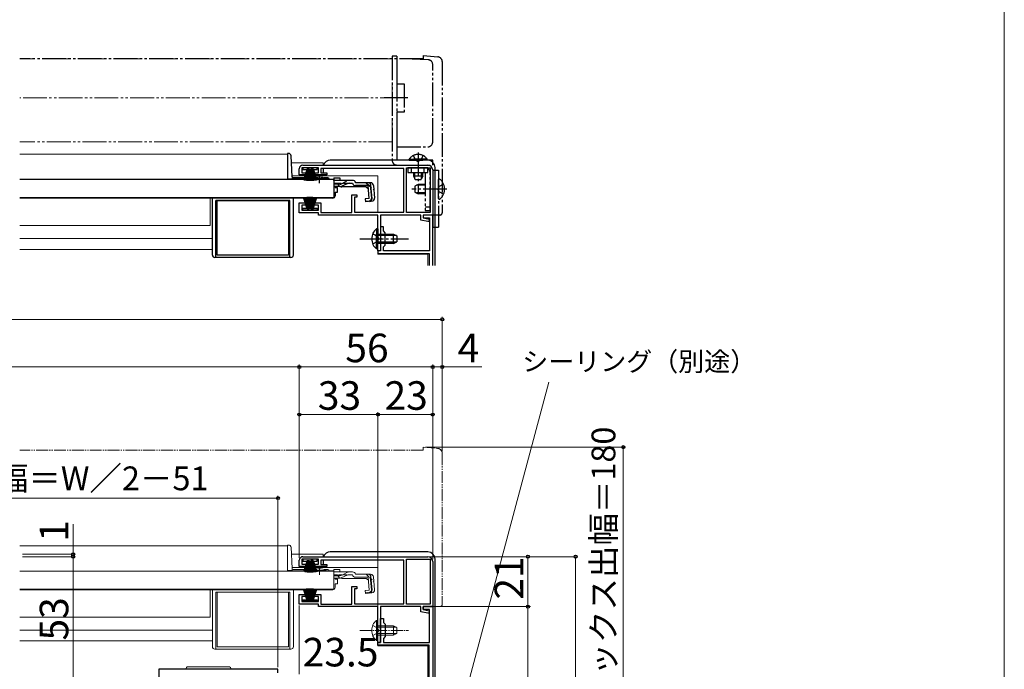
# Model space of a CAD drawing. Extents: x 0 to 1050, y 0 to 1564.
# Drawn here: x 637 to 1050, y 334 to 607 of the extents above; entities that cross this region are included whole.
import ezdxf

# ---------------------------------------------------------------- set-up
doc = ezdxf.new("R2010")
doc.units = 0
for name, pattern in [('YCENTER_1', [13, 10, -1, 1, -1]), ('YDIVIDE_1', [15, 10, -1, 1, -1, 1, -1]), ('YHIDDEN_1', [4, 3, -1])]:
    doc.linetypes.add(name, pattern=pattern)
for name, color, linetype, lineweight in [('YKK_11', 7, 'CONTINUOUS', 30), ('YKK_12', 2, 'CONTINUOUS', 13), ('YKK_13', 4, 'CONTINUOUS', 30), ('YKK_D', 6, 'CONTINUOUS', 13), ('YKK_ZWAK', 7, 'CONTINUOUS', 30)]:
    doc.layers.add(name, color=color, linetype=linetype, lineweight=lineweight)
doc.styles.add('text-b', font='txt')

msp = doc.modelspace()

# ---------------------------------------------------------------- linework, layer by layer
at = {"layer": 'YKK_11', "linetype": 'ByBlock', "lineweight": -2, "ltscale": 0.5}
for p, q in [((754, 541.42), (754, 544.02)), ((762, 544.42), (755, 544.42)), ((755, 544.42), (755, 542.32)), ((755, 542.32), (756.75, 542.32)), ((755.5, 545.52), (808, 545.52)), ((756.75, 542.32), (756.75, 541.42)), ((760.25, 541.42), (760.25, 542.32)), ((760.25, 542.32), (762, 542.32)), ((762, 542.32), (762, 544.42)), ((797.9, 544.12), (763, 544.12)), ((763, 544.12), (763, 542.22)), ((763, 542.22), (765.5, 542.22)), ((765.5, 542.22), (765.5, 541.42)), ((797.9, 525.72), (797.9, 544.12)), ((799, 525.62), (799, 544.42)), ((799, 544.42), (808.9, 544.42)), ((808.9, 544.42), (808.9, 525.62)), ((810, 543.52), (810, 524.52)), ((756.75, 541.42), (754, 541.42)), ((765.5, 541.42), (760.25, 541.42)), ((754, 525.52), (754, 529.62)), ((754, 529.62), (756.75, 529.62)), ((756.75, 529.62), (756.75, 528.72)), ((760.25, 528.72), (760.25, 529.62)), ((760.25, 529.62), (763, 529.62)), ((763, 529.62), (763, 525.62)), ((776, 525.62), (776, 533.02)), ((776, 533.02), (778.2, 533.02)), ((778.2, 532.02), (777.2, 532.02)), ((777.2, 532.02), (777.2, 525.72)), ((778.2, 533.02), (778.2, 532.02)), ((762, 525.52), (754, 525.52)), ((756.75, 528.72), (755, 528.72)), ((755, 528.72), (755, 526.62)), ((755, 526.62), (762, 526.62)), ((762, 528.72), (760.25, 528.72)), ((762, 526.62), (762, 528.72)), ((762, 524.52), (762, 525.52)), ((763, 525.62), (776, 525.62)), ((777.2, 525.72), (797.9, 525.72)), ((808.9, 525.62), (799, 525.62)), ((786.9, 524.52), (762, 524.52)), ((786.9, 514.98), (786.9, 524.52)), ((805, 524.52), (788.1, 524.52)), ((788.1, 524.52), (788.1, 509.52)), ((805, 522.4), (805, 524.52)), ((807.89, 521.82), (805, 522.4)), ((810, 524.52), (806, 524.52)), ((806, 524.52), (806, 523.32)), ((806, 523.32), (808.5, 522.82)), ((808.5, 521.82), (807.89, 521.82)), ((808.5, 522.82), (808.5, 521.82)), ((787.02, 514.8), (786.9, 514.98)), ((786.9, 514.07), (787.02, 514.25)), ((786.9, 509.52), (786.9, 514.07)), ((787.02, 514.25), (787.02, 514.8)), ((788.1, 509.52), (786.9, 509.52)), ((755.5, 381), (808, 381)), ((754, 376.9), (754, 379.5)), ((756.75, 376.9), (754, 376.9)), ((762, 379.9), (755, 379.9)), ((755, 379.9), (755, 377.8)), ((755, 377.8), (756.75, 377.8)), ((756.75, 377.8), (756.75, 376.9)), ((760.25, 376.9), (760.25, 377.8)), ((760.25, 377.8), (762, 377.8)), ((765.5, 376.9), (760.25, 376.9)), ((762, 377.8), (762, 379.9)), ((797.9, 379.6), (763, 379.6)), ((763, 379.6), (763, 377.7)), ((763, 377.7), (765.5, 377.7)), ((765.5, 377.7), (765.5, 376.9)), ((797.9, 361.2), (797.9, 379.6)), ((799, 361.1), (799, 379.9)), ((799, 379.9), (808.9, 379.9)), ((808.9, 379.9), (808.9, 361.1)), ((810, 379), (810, 360)), ((776, 361.1), (776, 368.5)), ((776, 368.5), (778.2, 368.5)), ((778.2, 368.5), (778.2, 367.5)), ((754, 361), (754, 365.1)), ((754, 365.1), (756.75, 365.1)), ((756.75, 364.2), (755, 364.2)), ((755, 364.2), (755, 362.1)), ((756.75, 365.1), (756.75, 364.2)), ((760.25, 364.2), (760.25, 365.1)), ((760.25, 365.1), (763, 365.1)), ((762, 364.2), (760.25, 364.2)), ((762, 362.1), (762, 364.2)), ((763, 365.1), (763, 361.1)), ((778.2, 367.5), (777.2, 367.5)), ((777.2, 367.5), (777.2, 361.2)), ((762, 361), (754, 361)), ((755, 362.1), (762, 362.1)), ((762, 360), (762, 361)), ((786.9, 360), (762, 360)), ((763, 361.1), (776, 361.1)), ((777.2, 361.2), (797.9, 361.2)), ((786.9, 350.46), (786.9, 360)), ((805, 360), (788.1, 360)), ((788.1, 360), (788.1, 345)), ((808.9, 361.1), (799, 361.1)), ((805, 357.88), (805, 360)), ((806, 358.8), (806, 360)), ((806, 360), (810, 360)), ((810, 360), (806, 360)), ((806, 360), (806, 358.8)), ((810, 360), (810, 249)), ((807.89, 357.3), (805, 357.88)), ((808.6, 358.8), (806, 358.8)), ((806, 358.8), (808.5, 358.3)), ((808.5, 357.3), (807.89, 357.3)), ((808.5, 358.3), (808.5, 357.3)), ((808.6, 345), (808.6, 358.8)), ((788.1, 350.46), (788.1, 355)), ((788.1, 355), (789.3, 355)), ((789.3, 355), (789.3, 353.4)), ((789.3, 353.4), (790.1, 352.6)), ((790.1, 352.6), (790.1, 347.4)), ((787.02, 350.27), (786.9, 350.46)), ((786.9, 349.54), (787.02, 349.72)), ((786.9, 345), (786.9, 349.54)), ((787.02, 349.72), (787.02, 350.27)), ((788.22, 350.28), (788.1, 350.46)), ((788.1, 349.54), (788.22, 349.73)), ((788.1, 345), (788.1, 349.54)), ((788.22, 349.73), (788.22, 350.28)), ((790.1, 347.4), (789.3, 346.6)), ((788.1, 345), (786.9, 345)), ((787, 343.8), (787, 345)), ((787, 345), (788.1, 345)), ((808.5, 343.8), (787, 343.8)), ((789.3, 346.6), (789.3, 345)), ((789.3, 345), (808.6, 345)), ((808.5, 327), (808.5, 343.8)), ((745, 333.75), (695, 333.75)), ((695, 333.75), (695, 328.92)), ((745, 332.25), (745, 333.75))]:
    msp.add_line(p, q, dxfattribs=at)
at = {"layer": 'YKK_11', "color": 0, "linetype": 'ByBlock', "lineweight": -2, "ltscale": 0.5}
for p, q in [((810, 524.53), (806, 524.53)), ((806, 524.53), (806, 523.33)), ((806, 523.33), (808.6, 523.33)), ((808.6, 523.33), (808.6, 509.53)), ((810, 503.33), (810, 524.53)), ((789.3, 519.53), (788.1, 519.53)), ((788.1, 519.53), (788.1, 514.99)), ((789.3, 517.93), (789.3, 519.53)), ((790.1, 517.13), (789.3, 517.93)), ((790.1, 511.93), (790.1, 517.13)), ((788.1, 514.99), (788.22, 514.8)), ((788.22, 514.25), (788.1, 514.07)), ((788.1, 514.07), (788.1, 509.53)), ((788.22, 514.8), (788.22, 514.25)), ((788.1, 509.53), (787, 509.53)), ((787, 509.53), (787, 508.33)), ((789.3, 511.13), (790.1, 511.93)), ((789.3, 509.53), (789.3, 511.13)), ((808.6, 509.53), (789.3, 509.53)), ((787, 508.33), (808.5, 508.33)), ((808.5, 508.33), (808.5, 503.33))]:
    msp.add_line(p, q, dxfattribs=at)
at = {"layer": 'YKK_11', "linetype": 'ByBlock', "lineweight": -2, "ltscale": 0.5}
for centre, radius, start, end in [((755.5, 544.02), 1.5, 90, 180), ((808, 543.52), 2, 0, 90), ((755.5, 379.5), 1.5, 90, 180), ((808, 379), 2, 0, 90)]:
    msp.add_arc(centre, radius, start, end, dxfattribs=at)
at = {"layer": 'YKK_12', "linetype": 'YDIVIDE_1'}
for p, q in [((793, 590.23), (636.62, 590.23)), ((793, 555.23), (793, 590.23)), ((798, 573.73), (636.62, 573.73)), ((793, 555.23), (636.62, 555.23))]:
    msp.add_line(p, q, dxfattribs=at)
at = {"layer": 'YKK_12'}
for p, q in [((749, 550.12), (636.62, 550.12)), ((749, 550.12), (749, 539.82)), ((750.67, 546.53), (764, 546.53)), ((764, 545.52), (764, 546.53)), ((764, 542.22), (764, 544.12)), ((750.95, 541.03), (786.9, 541.03)), ((764, 541.03), (764, 541.42)), ((768.5, 539.62), (765.25, 539.62)), ((786.9, 525.7), (786.9, 541.03)), ((636.62, 531.62), (767, 531.62)), ((716.5, 520.13), (716.5, 531.62)), ((767, 531.82), (767, 531.62)), ((786.9, 508.03), (786.9, 523.53)), ((716.5, 520.13), (636.62, 520.13)), ((717.5, 514.62), (636.62, 514.62)), ((717.5, 510.12), (636.62, 510.12)), ((808, 508.03), (786.9, 508.03)), ((808, 508.03), (808, 503.33)), ((750.67, 382), (764, 382)), ((764, 381), (764, 382)), ((750.95, 376.5), (786.9, 376.5)), ((764, 377.7), (764, 379.6)), ((764, 376.5), (764, 376.9)), ((786.9, 361.18), (786.9, 376.5)), ((786.9, 343.5), (786.9, 359)), ((808, 343.5), (786.9, 343.5)), ((808, 343.5), (808, 327))]:
    msp.add_line(p, q, dxfattribs=at)
at = {"layer": 'YKK_12', "lineweight": 13, "ltscale": 0.5}
for p, q in [((749, 385.59), (636.62, 385.59)), ((749, 385.59), (749, 375.29)), ((768.5, 375.1), (765.25, 375.1)), ((636.62, 367.09), (767, 367.09)), ((716.5, 355.6), (716.5, 367.09)), ((767, 367.3), (767, 367.09)), ((716.5, 355.6), (636.62, 355.6)), ((717.5, 350.09), (636.62, 350.09)), ((717.5, 345.59), (636.62, 345.59))]:
    msp.add_line(p, q, dxfattribs=at)
at = {"layer": 'YKK_13', "linetype": 'YDIVIDE_1'}
for p, q in [((795, 591.23), (793, 591.23)), ((793, 591.23), (793, 547.53)), ((795, 591.23), (795, 582.23)), ((806, 591.53), (806, 590.23)), ((806, 591.53), (812.18, 590.99)), ((806, 591.52), (812.18, 590.98)), ((806, 591.52), (806, 590.22)), ((806, 590.23), (636.62, 590.23)), ((806, 590.22), (636.62, 590.22)), ((808.07, 589.77), (795, 590.22)), ((795, 590.22), (795, 579.72)), ((810, 555.22), (810, 587.77)), ((814, 588.99), (814, 525.53)), ((814, 588.99), (814, 525.52)), ((795, 582.23), (795, 557.73)), ((795, 579.72), (798, 579.72)), ((798, 579.72), (798, 567.72)), ((799.6, 573.73), (789.5, 573.73)), ((798, 567.72), (795, 567.72)), ((795, 567.72), (795, 553.22)), ((795, 557.73), (795, 547.53)), ((795, 553.22), (808, 553.22)), ((803.9, 550.76), (803.9, 538.53)), ((810, 547.53), (795, 547.53)), ((800.15, 548.03), (805.9, 548.03)), ((800.15, 547.53), (800.15, 548.03)), ((800.15, 547.53), (805.9, 547.53)), ((801.85, 549.53), (802.76, 547.68)), ((807.65, 548.03), (801.9, 548.03)), ((807.65, 547.53), (801.9, 547.53)), ((802.76, 547.68), (803.9, 547.07)), ((805.05, 547.68), (803.9, 547.07)), ((805.95, 549.53), (805.05, 547.68)), ((807.65, 547.53), (807.65, 548.03)), ((810, 545.53), (810, 547.53)), ((795, 545.53), (810, 545.53)), ((799.6, 544.42), (799.6, 542.42)), ((807.9, 544.42), (799.6, 544.42)), ((799.6, 542.42), (807.9, 542.42)), ((801.1, 542.42), (801.1, 544.42)), ((801.9, 542.42), (801.9, 540.93)), ((802.56, 539.62), (802.56, 542.42)), ((805.25, 539.62), (805.25, 542.42)), ((805.9, 540.93), (805.9, 542.42)), ((806.4, 542.42), (806.4, 544.42)), ((806.9, 542.42), (806.9, 526.42)), ((807.9, 542.42), (807.9, 544.42)), ((808.9, 526.42), (808.9, 542.42)), ((810, 543.42), (812.5, 543.42)), ((810, 543.42), (810, 519.42)), ((812.5, 543.42), (812.5, 519.42)), ((805.9, 540.93), (801.9, 540.93)), ((801.9, 540.93), (802.6, 539.53)), ((802.6, 539.53), (805.2, 539.53)), ((805.9, 540.93), (805.2, 539.53)), ((812.5, 531.45), (812.5, 539.4)), ((814.58, 537.5), (812.71, 536.57)), ((803.9, 537.42), (802.5, 536.72)), ((802.5, 536.72), (802.5, 534.12)), ((802.5, 534.12), (803.9, 533.42)), ((806.9, 537.05), (803.14, 537.05)), ((806.9, 533.8), (803.14, 533.8)), ((806.9, 537.42), (803.9, 537.42)), ((803.9, 537.42), (803.9, 533.42)), ((806.9, 533.42), (803.9, 533.42)), ((812.71, 536.57), (812.1, 535.42)), ((812.71, 534.28), (812.1, 535.42)), ((814.58, 533.35), (812.71, 534.28)), ((806.9, 527.92), (808.9, 527.92)), ((806.9, 526.42), (808.9, 526.42)), ((810, 524.52), (810, 524.82)), ((813, 524.53), (810, 524.53)), ((813, 524.52), (810, 524.52)), ((810, 519.42), (812.5, 519.42))]:
    msp.add_line(p, q, dxfattribs=at)
at = {"layer": 'YKK_13'}
for p, q in [((749.51, 550.42), (749, 550.42)), ((749, 550.42), (749, 539.62)), ((750.98, 540.6), (750.51, 549.48)), ((808, 547.53), (767, 547.53)), ((755.5, 544.43), (755.5, 543.63)), ((761.5, 544.43), (755.5, 544.43)), ((755.5, 543.63), (757.15, 543.63)), ((757.25, 543.93), (755.71, 539.17)), ((757.35, 543.93), (756.06, 539.1)), ((757.45, 543.93), (756.41, 539.04)), ((757.55, 543.93), (756.77, 538.99)), ((757.65, 543.93), (757.13, 538.95)), ((757.25, 543.93), (758.15, 543.93)), ((757.75, 543.93), (757.49, 538.93)), ((757.85, 538.93), (757.85, 543.93)), ((757.95, 543.93), (758.21, 538.93)), ((758.05, 543.93), (758.57, 538.95)), ((758.85, 543.93), (758.07, 538.99)), ((758.15, 543.93), (758.93, 538.99)), ((758.2, 543.63), (758.8, 543.63)), ((758.95, 543.93), (758.43, 538.95)), ((759.05, 543.93), (758.79, 538.93)), ((759.75, 543.93), (758.85, 543.93)), ((759.15, 538.93), (759.15, 543.93)), ((759.25, 543.93), (759.51, 538.93)), ((759.35, 543.93), (759.87, 538.95)), ((759.45, 543.93), (760.23, 538.99)), ((759.55, 543.93), (760.59, 539.04)), ((759.65, 543.93), (760.94, 539.1)), ((759.75, 543.93), (761.3, 539.17)), ((759.85, 543.63), (761.5, 543.63)), ((761.5, 543.63), (761.5, 544.43)), ((764, 544.12), (764, 542.22)), ((811, 503.33), (811, 544.53)), ((768.5, 539.42), (636.62, 539.42)), ((749, 539.7), (751, 539.7)), ((749, 539.62), (751, 539.62)), ((751, 540.45), (751, 539.7)), ((759.75, 539.62), (751, 539.62)), ((760.63, 540.12), (751.48, 540.12)), ((759.75, 539.42), (759.75, 539.76)), ((765.25, 539.76), (759.75, 539.76)), ((765.25, 539.42), (759.75, 539.42)), ((764, 541.42), (764, 541.03)), ((766.01, 540.12), (764.38, 540.12)), ((765.25, 539.42), (765.25, 539.76)), ((766.51, 539.62), (765.25, 539.62)), ((768.5, 540.1), (768.5, 539.1)), ((768.5, 540.1), (771, 540.1)), ((768.5, 539.42), (768.5, 531.82)), ((768.5, 539.1), (768.5, 539.33)), ((774.93, 539.1), (768.5, 539.1)), ((770.99, 537.51), (768.5, 537.51)), ((771, 540.1), (771, 539.1)), ((774.02, 537.71), (771.91, 536.72)), ((771.95, 537.75), (773.98, 538.86)), ((774.87, 537.9), (776.39, 537.9)), ((776.38, 539.1), (774.93, 539.1)), ((777.57, 538.1), (777.54, 538.21)), ((783.93, 538.1), (777.57, 538.1)), ((771.05, 536.52), (768.5, 536.52)), ((769, 536.52), (769, 536.12)), ((769, 536.12), (770, 536.12)), ((769, 534.12), (770, 534.12)), ((769, 534.12), (769, 532.62)), ((770, 534.12), (770, 536.12)), ((782.11, 536.4), (771.9, 536.4)), ((782.88, 536.9), (777.57, 536.9)), ((782.11, 536.4), (783, 535.59)), ((783.36, 531.44), (782.88, 536.9)), ((783.8, 537.02), (784.09, 537.05)), ((783.8, 537.02), (784.28, 531.54)), ((784.56, 531.55), (784.08, 537.01)), ((785.12, 537.01), (785.59, 531.64)), ((768.5, 531.82), (636.62, 531.82)), ((717.5, 507.72), (717.5, 531.62)), ((719, 506.72), (719, 530.62)), ((750, 530.62), (719, 530.62)), ((719.5, 507.62), (719.5, 530.62)), ((719.5, 530.62), (749.5, 530.62)), ((749.5, 530.62), (749.5, 507.62)), ((750, 506.72), (750, 530.62)), ((751.5, 507.72), (751.5, 531.62)), ((768, 531.62), (751.5, 531.62)), ((757.25, 527.12), (755.71, 531.88)), ((757.35, 527.12), (756.06, 531.95)), ((757.45, 527.12), (756.41, 532.01)), ((757.55, 527.12), (756.77, 532.06)), ((757.65, 527.12), (757.13, 532.1)), ((757.75, 527.12), (757.49, 532.12)), ((757.85, 532.12), (757.85, 527.12)), ((757.95, 527.12), (758.21, 532.12)), ((758.05, 527.12), (758.57, 532.1)), ((758.85, 527.12), (758.07, 532.06)), ((758.15, 527.12), (758.93, 532.06)), ((758.95, 527.12), (758.43, 532.1)), ((759.05, 527.12), (758.79, 532.12)), ((759.15, 532.12), (759.15, 527.12)), ((759.25, 527.12), (759.51, 532.12)), ((759.35, 527.12), (759.87, 532.1)), ((759.45, 527.12), (760.23, 532.06)), ((759.55, 527.12), (760.59, 532.01)), ((759.65, 527.12), (760.94, 531.95)), ((759.75, 527.12), (761.3, 531.88)), ((767, 531.82), (767, 531.62)), ((783.36, 531.44), (781.67, 531.29)), ((781.67, 531.29), (781.77, 530.1)), ((781.75, 530.39), (783.46, 530.56)), ((784.5, 530.34), (781.77, 530.1)), ((755.5, 526.62), (755.5, 527.42)), ((755.5, 527.42), (757.15, 527.42)), ((761.5, 526.62), (755.5, 526.62)), ((757.25, 527.12), (758.15, 527.12)), ((758.2, 527.42), (758.8, 527.42)), ((759.75, 527.12), (758.85, 527.12)), ((759.85, 527.42), (761.5, 527.42)), ((761.5, 527.42), (761.5, 526.62)), ((786.39, 518.78), (786.39, 512.53)), ((786.9, 518.78), (786.39, 518.78)), ((786.9, 518.78), (786.9, 512.53)), ((786.39, 510.28), (786.39, 516.53)), ((786.9, 510.28), (786.9, 516.53)), ((786.9, 516.53), (793.5, 516.53)), ((794.81, 515.87), (786.9, 515.87)), ((794.81, 513.18), (786.9, 513.18)), ((793.5, 512.53), (793.5, 516.53)), ((793.5, 516.53), (794.9, 515.83)), ((793.5, 512.53), (794.9, 513.23)), ((794.9, 515.83), (794.9, 513.23)), ((786.9, 510.28), (786.39, 510.28)), ((793.5, 512.53), (786.9, 512.53)), ((750.5, 506.72), (718.5, 506.72)), ((749.5, 507.62), (719.5, 507.62)), ((808, 383), (767, 383)), ((755.5, 379.9), (755.5, 379.1)), ((761.5, 379.9), (755.5, 379.9)), ((755.5, 379.1), (757.15, 379.1)), ((757.25, 379.4), (755.71, 374.64)), ((757.35, 379.4), (756.06, 374.57)), ((757.45, 379.4), (756.41, 374.51)), ((757.55, 379.4), (756.77, 374.46)), ((757.65, 379.4), (757.13, 374.43)), ((757.25, 379.4), (758.15, 379.4)), ((757.75, 379.4), (757.49, 374.41)), ((757.85, 374.4), (757.85, 379.4)), ((757.95, 379.4), (758.21, 374.41)), ((758.05, 379.4), (758.57, 374.43)), ((758.85, 379.4), (758.07, 374.46)), ((758.15, 379.4), (758.93, 374.46)), ((758.2, 379.1), (758.8, 379.1)), ((758.95, 379.4), (758.43, 374.43)), ((759.05, 379.4), (758.79, 374.41)), ((759.75, 379.4), (758.85, 379.4)), ((759.15, 374.4), (759.15, 379.4)), ((759.25, 379.4), (759.51, 374.41)), ((759.35, 379.4), (759.87, 374.43)), ((759.45, 379.4), (760.23, 374.46)), ((759.55, 379.4), (760.59, 374.51)), ((759.65, 379.4), (760.94, 374.57)), ((759.75, 379.4), (761.3, 374.64)), ((759.85, 379.1), (761.5, 379.1)), ((761.5, 379.1), (761.5, 379.9)), ((764, 379.6), (764, 377.7)), ((764, 376.9), (764, 376.5)), ((811, 329), (811, 380)), ((757.25, 362.6), (755.71, 367.35)), ((757.35, 362.6), (756.06, 367.43)), ((757.45, 362.6), (756.41, 367.49)), ((757.55, 362.6), (756.77, 367.54)), ((757.65, 362.6), (757.13, 367.57)), ((757.75, 362.6), (757.49, 367.59)), ((757.85, 367.6), (757.85, 362.6)), ((757.95, 362.6), (758.21, 367.59)), ((758.05, 362.6), (758.57, 367.57)), ((758.85, 362.6), (758.07, 367.54)), ((758.15, 362.6), (758.93, 367.54)), ((758.95, 362.6), (758.43, 367.57)), ((759.05, 362.6), (758.79, 367.59)), ((759.15, 367.6), (759.15, 362.6)), ((759.25, 362.6), (759.51, 367.59)), ((759.35, 362.6), (759.87, 367.57)), ((759.45, 362.6), (760.23, 367.54)), ((759.55, 362.6), (760.59, 367.49)), ((759.65, 362.6), (760.94, 367.43)), ((759.75, 362.6), (761.3, 367.35)), ((755.5, 362.1), (755.5, 362.9)), ((755.5, 362.9), (757.15, 362.9)), ((761.5, 362.1), (755.5, 362.1)), ((757.25, 362.6), (758.15, 362.6)), ((758.2, 362.9), (758.8, 362.9)), ((759.75, 362.6), (758.85, 362.6)), ((759.85, 362.9), (761.5, 362.9)), ((761.5, 362.9), (761.5, 362.1))]:
    msp.add_line(p, q, dxfattribs=at)
at = {"layer": 'YKK_13', "linetype": 'YCENTER_1'}
for p, q in [((762.5, 537.9), (762.5, 541.53)), ((816, 535.42), (801.28, 535.42)), ((779.4, 514.53), (799.9, 514.53))]:
    msp.add_line(p, q, dxfattribs=at)
at = {"layer": 'YKK_13', "linetype": 'YHIDDEN_1'}
for p, q in [((768.5, 537.9), (774.87, 537.9)), ((782.03, 538.1), (785.29, 535.12)), ((784.8, 516.6), (786.71, 515.67)), ((784.8, 512.45), (786.71, 513.38)), ((786.71, 515.67), (787.32, 514.53)), ((786.71, 513.38), (787.32, 514.53))]:
    msp.add_line(p, q, dxfattribs=at)
at = {"layer": 'YKK_13', "linetype": 'YDIVIDE_1', "lineweight": 13, "ltscale": 0.5}
for p, q in [((806, 427), (806, 425.7)), ((806, 427), (812.18, 426.46)), ((806, 427), (812.18, 426.46)), ((806, 427), (806, 425.7)), ((806, 425.7), (636.62, 425.7)), ((806, 425.7), (636.62, 425.7)), ((814, 424.47), (814, 361)), ((814, 424.46), (814, 361)), ((810, 360), (810, 360.3)), ((813, 360), (810, 360)), ((813, 360), (810, 360))]:
    msp.add_line(p, q, dxfattribs=at)
at = {"layer": 'YKK_13', "lineweight": 13, "ltscale": 0.5}
for p, q in [((749.51, 385.9), (749, 385.9)), ((749, 385.9), (749, 375.1)), ((750.98, 376.07), (750.51, 384.95)), ((768.5, 374.9), (636.62, 374.9)), ((749, 375.17), (751, 375.17)), ((749, 375.1), (751, 375.1)), ((751, 375.93), (751, 375.17)), ((759.75, 375.1), (751, 375.1)), ((760.63, 375.6), (751.48, 375.6)), ((759.75, 374.9), (759.75, 375.23)), ((765.25, 375.23), (759.75, 375.23)), ((765.25, 374.9), (759.75, 374.9)), ((766.01, 375.6), (764.38, 375.6)), ((765.25, 374.9), (765.25, 375.23)), ((766.51, 375.1), (765.25, 375.1)), ((768.5, 375.58), (768.5, 374.58)), ((768.5, 375.58), (771, 375.58)), ((768.5, 374.9), (768.5, 367.3)), ((768.5, 374.58), (768.5, 374.81)), ((774.93, 374.58), (768.5, 374.58)), ((770.99, 372.98), (768.5, 372.98)), ((771, 375.58), (771, 374.58)), ((774.02, 373.19), (771.91, 372.19)), ((771.95, 373.23), (773.98, 374.33)), ((774.87, 373.38), (776.39, 373.38)), ((776.38, 374.58), (774.93, 374.58)), ((777.57, 373.58), (777.54, 373.69)), ((783.93, 373.58), (777.57, 373.58)), ((782.88, 372.38), (777.57, 372.38)), ((783.36, 366.91), (782.88, 372.38)), ((783.8, 372.49), (784.09, 372.52)), ((783.8, 372.49), (784.28, 367.02)), ((784.56, 367.02), (784.08, 372.48)), ((785.12, 372.48), (785.59, 367.11)), ((771.05, 372), (768.5, 372)), ((769, 372), (769, 371.59)), ((769, 371.59), (770, 371.59)), ((769, 369.59), (770, 369.59)), ((769, 369.59), (769, 368.09)), ((770, 369.59), (770, 371.59)), ((782.11, 371.88), (771.9, 371.88)), ((782.11, 371.88), (783, 371.06)), ((768.5, 367.3), (636.62, 367.3)), ((717.5, 343.19), (717.5, 367.09)), ((719, 342.19), (719, 366.09)), ((750, 366.09), (719, 366.09)), ((719.5, 343.09), (719.5, 366.09)), ((719.5, 366.09), (749.5, 366.09)), ((749.5, 366.09), (749.5, 343.09)), ((750, 342.19), (750, 366.09)), ((751.5, 343.19), (751.5, 367.09)), ((768, 367.09), (751.5, 367.09)), ((767, 367.3), (767, 367.09)), ((783.36, 366.91), (781.67, 366.77)), ((781.67, 366.77), (781.77, 365.57)), ((781.75, 365.86), (783.46, 366.03)), ((784.5, 365.81), (781.77, 365.57)), ((786.39, 354.25), (786.39, 348)), ((786.9, 354.25), (786.39, 354.25)), ((786.39, 345.75), (786.39, 352)), ((786.9, 354.25), (786.9, 348)), ((786.9, 345.75), (786.9, 352)), ((786.9, 352), (793.5, 352)), ((793.5, 348), (793.5, 352)), ((793.5, 352), (794.9, 351.3)), ((794.81, 351.34), (786.9, 351.34)), ((794.81, 348.65), (786.9, 348.65)), ((793.5, 348), (786.9, 348)), ((793.5, 348), (794.9, 348.7)), ((794.9, 351.3), (794.9, 348.7)), ((786.9, 345.75), (786.39, 345.75)), ((750.5, 342.19), (718.5, 342.19)), ((749.5, 343.09), (719.5, 343.09)), ((706.35, 333.75), (725.35, 333.75)), ((707.35, 334.75), (724.35, 334.75))]:
    msp.add_line(p, q, dxfattribs=at)
at = {"layer": 'YKK_13', "linetype": 'YCENTER_1', "lineweight": 13, "ltscale": 0.5}
for p, q in [((762.5, 373.38), (762.5, 377)), ((779.4, 350), (799.9, 350))]:
    msp.add_line(p, q, dxfattribs=at)
at = {"layer": 'YKK_13', "linetype": 'YHIDDEN_1', "lineweight": 13, "ltscale": 0.5}
for p, q in [((768.5, 373.38), (774.87, 373.38)), ((782.03, 373.58), (785.29, 370.59)), ((784.8, 352.07), (786.71, 351.14)), ((784.8, 347.92), (786.71, 348.85)), ((786.71, 351.14), (787.32, 350)), ((786.71, 348.85), (787.32, 350))]:
    msp.add_line(p, q, dxfattribs=at)
at = {"layer": 'YKK_13', "linetype": 'YDIVIDE_1'}
for centre, radius, start, end in [((808, 587.77), 2, 0, 88), ((812, 588.99), 2, 0, 85), ((812, 588.99), 2, 0, 85), ((808, 555.22), 2, 270, 0), ((803.9, 545.5), 4.53, 34.0667, 145.9333), ((795, 547.53), 2, 180, 270), ((806.9, 542.42), 2, 0, 60), ((812.77, 539.4), 0.274, 52.2859, 180), ((809.7, 535.42), 5.3, 306.6893, 53.3107), ((812.77, 531.45), 0.274, 180, 307.7141), ((813, 525.53), 1, 270, 0), ((813, 525.52), 1, 270, 0)]:
    msp.add_arc(centre, radius, start, end, dxfattribs=at)
at = {"layer": 'YKK_13'}
for centre, radius, start, end in [((749.51, 549.42), 1, 3, 90), ((767, 544.53), 3, 90.0785, 160.5965), ((767, 544.53), 3, 90, 90.0785), ((808, 544.53), 3, 0.0785, 89.9215), ((808, 544.53), 3, 89.9215, 90), ((808, 544.53), 3, 0, 0.0785), ((751.48, 540.62), 0.5, 183, 270), ((762.5, 534.42), 6, 62.7204, 117.2796), ((766.01, 539.62), 0.5, 2, 90), ((770.99, 539.51), 2, 270, 298.6518), ((774.93, 537.1), 2, 90, 118.6518), ((774.87, 535.9), 2, 90, 115.2727), ((776.38, 537.9), 1.2, 15, 90), ((777.57, 538.1), 1.2, 189.5941, 270), ((782.88, 536.9), 1.2, 5, 90), ((783.93, 536.9), 1.2, 5, 90), ((771.05, 538.52), 2, 270, 295.2727), ((771.9, 538.3), 1.9, 248.9037, 270), ((768, 532.62), 1, 270, 0), ((783.37, 531.47), 0.91, 275.7639, 5), ((783.36, 531.44), 1.2, 275, 5), ((784.4, 531.53), 1.2, 275, 5), ((789.93, 514.53), 5.53, 129.7941, 230.2059), ((718.5, 507.72), 1, 180, 270), ((750.5, 507.72), 1, 270, 0), ((767, 380), 3, 90.0785, 160.5965), ((767, 380), 3, 90, 90.0785), ((808, 380), 3, 0.0785, 89.9215), ((808, 380), 3, 89.9215, 90), ((808, 380), 3, 0, 0.0785)]:
    msp.add_arc(centre, radius, start, end, dxfattribs=at)
at = {"layer": 'YKK_13', "linetype": 'YHIDDEN_1'}
msp.add_arc((771.9, 538.3), 1.9, 192.1532, 248.9037, dxfattribs=at)
at = {"layer": 'YKK_13', "linetype": 'YDIVIDE_1', "lineweight": 13, "ltscale": 0.5}
for centre, radius, start, end in [((812, 424.47), 2, 0, 85), ((812, 424.46), 2, 0, 85), ((813, 361), 1, 270, 0), ((813, 361), 1, 270, 0)]:
    msp.add_arc(centre, radius, start, end, dxfattribs=at)
at = {"layer": 'YKK_13', "lineweight": 13, "ltscale": 0.5}
for centre, radius, start, end in [((749.51, 384.9), 1, 3, 90), ((751.48, 376.1), 0.5, 183, 270), ((762.5, 369.9), 6, 62.7204, 117.2796), ((766.01, 375.1), 0.5, 2, 90), ((770.99, 374.98), 2, 270, 298.6518), ((771.05, 374), 2, 270, 295.2727), ((774.93, 372.58), 2, 90, 118.6518), ((774.87, 371.38), 2, 90, 115.2727), ((776.38, 373.38), 1.2, 15, 90), ((777.57, 373.58), 1.2, 189.5941, 270), ((782.88, 372.38), 1.2, 5, 90), ((783.93, 372.38), 1.2, 5, 90), ((768, 368.09), 1, 270, 0), ((771.9, 373.78), 1.9, 248.9037, 270), ((783.37, 366.94), 0.91, 275.7639, 5), ((783.36, 366.91), 1.2, 275, 5), ((784.4, 367), 1.2, 275, 5), ((789.93, 350), 5.53, 129.7941, 230.2059), ((718.5, 343.19), 1, 180, 270), ((750.5, 343.19), 1, 270, 0), ((707.35, 333.75), 1, 90, 180), ((724.35, 333.75), 1, 0, 90)]:
    msp.add_arc(centre, radius, start, end, dxfattribs=at)
at = {"layer": 'YKK_13', "linetype": 'YHIDDEN_1', "lineweight": 13, "ltscale": 0.5}
msp.add_arc((771.9, 373.78), 1.9, 192.1532, 248.9037, dxfattribs=at)
at = {"layer": 'YKK_D', "ltscale": 1.5}
for p, q in [((241, 480.7), (814, 480.7)), ((814, 425.47), (814, 481.7)), ((754, 460.7), (301, 460.7)), ((754, 380.5), (754, 461.7)), ((754, 380.5), (754, 461.7)), ((810, 460.7), (754, 460.7)), ((810, 380), (810, 461.7)), ((810, 380), (810, 461.7)), ((810, 460.7), (814, 460.7)), ((814, 425.47), (814, 461.7)), ((814, 460.7), (830.67, 460.7)), ((754, 380.5), (754, 441.7)), ((787, 440.7), (754, 440.7)), ((787, 345.7), (787, 441.7)), ((787, 345.7), (787, 441.7)), ((810, 440.7), (787, 440.7)), ((810, 380), (810, 441.7)), ((807, 427), (891, 427)), ((890, 427), (890, 247)), ((745, 405.59), (546, 405.59)), ((745, 334.6), (745, 406.59)), ((659, 382), (659, 394.71)), ((637.77, 382), (660, 382)), ((637.77, 381), (660, 381)), ((638.32, 381), (660, 381)), ((659, 381), (659, 382)), ((659, 381), (659, 378.45)), ((659, 381), (659, 328)), ((809, 381), (851, 381)), ((809, 381), (871, 381)), ((850, 381), (850, 360)), ((870, 381), (870, 247)), ((754, 360.5), (754, 331.59)), ((810.7, 360), (851, 360)), ((810.7, 360), (851, 360)), ((850, 360), (850, 247))]:
    msp.add_line(p, q, dxfattribs=at)
at = {"layer": 'YKK_D'}
msp.add_line((811.25, 277.02), (858.76, 454.34), dxfattribs=at)
at = {"layer": 'YKK_D', "linetype": 'ByBlock', "lineweight": -2}
for centre, radius in [((814, 480.7), 0.637), ((754, 460.7), 0.637), ((754, 460.7), 0.637), ((810, 460.7), 0.637), ((810, 460.7), 0.637), ((814, 460.7), 0.637), ((754, 440.7), 0.637), ((787, 440.7), 0.637), ((787, 440.7), 0.637), ((810, 440.7), 0.637), ((890, 427), 0.638), ((745, 405.59), 0.637), ((659, 382), 0.637), ((659, 381), 0.638), ((659, 381), 0.638), ((850, 381), 0.638), ((870, 381), 0.638), ((850, 360), 0.638), ((850, 360), 0.637)]:
    msp.add_circle(centre, radius, dxfattribs=at)
at = {"layer": 'YKK_ZWAK', "lineweight": 20}
msp.add_line((1050, 0), (1050, 1530), dxfattribs=at)

# ---------------------------------------------------------------- texts
at = {"layer": 'YKK_D', "style": 'text-b'}
for s, height, p in [('56', 12, (773.31, 462.7)), ('4', 12, (820.49, 462.7)), ('シーリング（別途）', 8, (847.6, 458.99)), ('33', 12, (761.77, 442.7)), ('23', 12, (789.77, 442.7)), ('23.5', 12, (755.41, 334.89))]:
    msp.add_text(s, height=height, dxfattribs=at).set_placement(p)
for s, height, rotation, p in [('シャッターボックス出幅＝180', 10, 90, (886.69, 249.22)), ('網戸出来幅＝W／2－51', 10, 0.0001, (572.03, 408.9)), ('1', 12, 90, (657, 387.26)), ('21', 12, 90, (848, 362.97)), ('53', 12, 90, (657, 345.77))]:
    msp.add_text(s, height=height, rotation=rotation, dxfattribs=at).set_placement(p)

doc.saveas('drawing.dxf')
